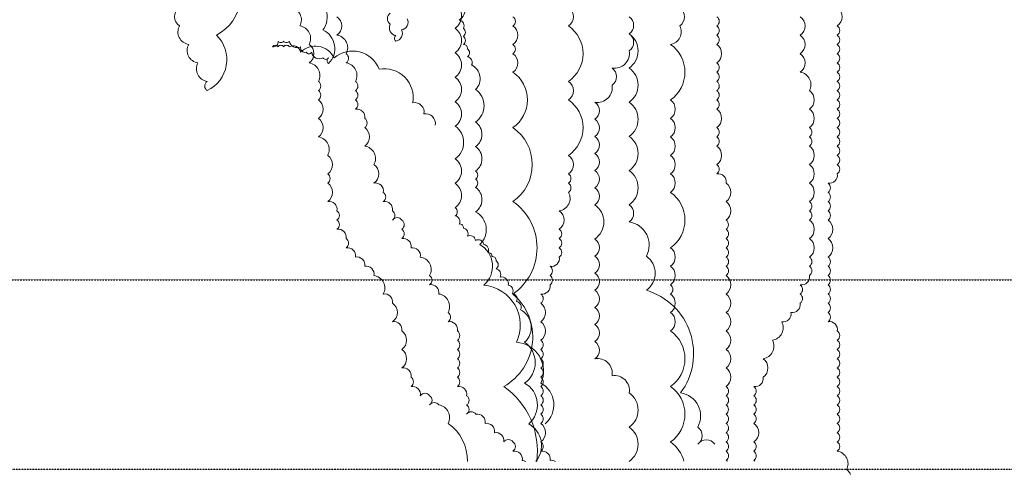
# Model space of a CAD drawing. Units: millimetres. Extents: x 5710027 to 5770155, y 1568252 to 1593214.
# Drawn here: x 5721320 to 5721839, y 1587312 to 1587552 of the extents above; entities that cross this region are included whole.
import ezdxf

# ---------------------------------------------------------------- set-up
doc = ezdxf.new("R2010")
doc.units = ezdxf.units.MM
doc.header["$LTSCALE"] = 5
doc.header["$MEASUREMENT"] = 0
doc.linetypes.add('ACAD_ISO03W100', pattern=[30, 12, -18])
doc.linetypes.add('BORDER2', pattern=[0.875, 0.25, -0.125, 0.25, -0.125, 0, -0.125])
doc.layers.add('DOT', color=254, linetype='ACAD_ISO03W100')
doc.layers.add('LANDSCAPE', color=104, linetype='Continuous', lineweight=5)
doc.layers.add('LOGO', color=158, linetype='Continuous', lineweight=9)

msp = doc.modelspace()

# ---------------------------------------------------------------- linework, layer by layer
at = {"layer": 'DOT', "color": 253, "linetype": 'BORDER2', "ltscale": 0.075}
msp.add_lwpolyline([(5725582.27, 1587414.36), (5726582.27, 1587414.36), (5726582.27, 1587314.36), (5710982.27, 1587314.36), (5710982.27, 1587414.36), (5725582.27, 1587414.36)], dxfattribs=at)
at = {"layer": 'LANDSCAPE'}
for points in [[(5721403.82, 1587558.17, 0.520567), (5721403.82, 1587548.41, 0.520567), (5721408.71, 1587538.66, 0.520567), (5721413.59, 1587528.9, 0.520567), (5721418.47, 1587519.14, 0.520567), (5721418.47, 1587514.26, 0.520567), (5721423.36, 1587543.54, 0.520567), (5721428.24, 1587582.56, 0.520567)], [(5721538.64, 1587496.08, 0.520567), (5721538.64, 1587496.08, 0.520567), (5721532.72, 1587501.99, 0.520567), (5721526.81, 1587507.9, 0.520567), (5721509.06, 1587525.63, 0.520567), (5721485.4, 1587531.54, 0.520567), (5721467.65, 1587534.5, 0.520567), (5721461.74, 1587537.45, 0.520567), (5721458.78, 1587537.45, 0.520567), (5721455.82, 1587537.45, 0.520567), (5721452.86, 1587537.45, 0.520567), (5721455.82, 1587540.4, 0.520567), (5721458.78, 1587540.4, 0.520567), (5721461.74, 1587540.4, 0.520567), (5721467.65, 1587537.45, 0.520567), (5721470.61, 1587534.5, 0.520567), (5721473.57, 1587534.5, 0.520567), (5721479.48, 1587531.54, 0.520567), (5721482.44, 1587531.54, 0.520567), (5721482.44, 1587528.59, 0.520567), (5721479.48, 1587546.31, 0.520567), (5721473.57, 1587564.04, 0.520567)], [(5721514.98, 1587555.18, 0.520567), (5721514.98, 1587549.27, 0.520567), (5721517.94, 1587543.36, 0.520567), (5721517.94, 1587540.4, 0.520567), (5721520.89, 1587546.31, 0.520567), (5721523.85, 1587552.22, 0.520567)]]:
    msp.add_lwpolyline(points, format="xyb", dxfattribs=at)
at = {"layer": 'LOGO'}
for points in [[(5721591.74, 1587318.59, 0.464619), (5721587.93, 1587338.4, 0.520567), (5721585.77, 1587359.93, 0.520567), (5721585.77, 1587381.45, 0.520567), (5721583.62, 1587398.67, 0.520567), (5721581.47, 1587402.98, 0.520567), (5721579.31, 1587407.28, 0.520567), (5721577.16, 1587411.59, 0.520567), (5721572.85, 1587415.89, 0.520567), (5721570.69, 1587420.19, 0.520567), (5721570.69, 1587424.5, 0.520567), (5721568.54, 1587426.65, 0.520567), (5721566.38, 1587428.8, 0.520567), (5721564.23, 1587433.11, 0.520567), (5721559.92, 1587435.26, 0.520567), (5721555.61, 1587437.41, 0.520567), (5721553.46, 1587441.72, 0.520567), (5721551.3, 1587443.87, 0.520567), (5721549.15, 1587448.18, 0.520567), (5721549.15, 1587452.48, 0.520567), (5721549.15, 1587465.39, 0.520567), (5721549.15, 1587478.31, 0.520567), (5721549.15, 1587495.53, 0.520567), (5721549.15, 1587508.44, 0.520567), (5721549.15, 1587521.36, 0.520567), (5721549.15, 1587534.27, 0.520567), (5721549.15, 1587547.18, 0.520567), (5721549.15, 1587560.1, 0.520567)], [(5721596.55, 1587338.4, 0.520567), (5721596.55, 1587338.4, 0.520567), (5721594.39, 1587359.93, 0.520567), (5721581.47, 1587381.45, 0.520567), (5721564.23, 1587411.59, 0.520567), (5721562.07, 1587433.11, 0.520567), (5721559.92, 1587450.33, 0.520567), (5721559.92, 1587463.24, 0.520567), (5721559.92, 1587467.55, 0.520567), (5721559.92, 1587471.85, 0.520567), (5721559.92, 1587484.77, 0.520567), (5721559.92, 1587497.68, 0.520567), (5721559.92, 1587514.9, 0.520567), (5721557.77, 1587527.81, 0.520567), (5721555.61, 1587532.12, 0.520567), (5721555.61, 1587536.42, 0.520567), (5721553.46, 1587538.58, 0.520567), (5721553.46, 1587542.88, 0.520567), (5721553.46, 1587547.18, 0.520567), (5721551.3, 1587551.49, 0.520567), (5721551.3, 1587564.4, 0.520567)], [(5721555.59, 1587318.55, 0.251041), (5721545.44, 1587338.64, 0.520567), (5721540.56, 1587348.39, 0.520567), (5721535.68, 1587348.39, 0.520567), (5721535.68, 1587353.27, 0.520567), (5721530.79, 1587353.27, 0.520567), (5721525.91, 1587358.15, 0.520567), (5721525.91, 1587363.03, 0.520567), (5721521.03, 1587367.91, 0.520567), (5721521.03, 1587377.67, 0.520567), (5721521.03, 1587387.42, 0.520567), (5721516.14, 1587392.3, 0.520567), (5721516.14, 1587402.06, 0.520567), (5721511.26, 1587406.94, 0.520567), (5721506.37, 1587416.69, 0.520567), (5721501.49, 1587421.57, 0.520567), (5721496.61, 1587426.45, 0.520567), (5721491.72, 1587431.33, 0.520567), (5721491.72, 1587436.21, 0.520567), (5721486.84, 1587441.09, 0.520567), (5721486.84, 1587445.96, 0.520567), (5721486.84, 1587450.84, 0.520567), (5721481.96, 1587455.72, 0.520567), (5721481.96, 1587465.48, 0.520567), (5721481.96, 1587470.36, 0.520567), (5721481.96, 1587480.11, 0.520567), (5721477.07, 1587489.87, 0.520567), (5721477.07, 1587499.63, 0.520567), (5721477.07, 1587509.39, 0.520567), (5721477.07, 1587514.26, 0.520567), (5721477.07, 1587519.14, 0.520567), (5721472.19, 1587528.9, 0.520567), (5721472.19, 1587538.66, 0.520567), (5721467.31, 1587548.41, 0.520567), (5721462.42, 1587558.17, 0.520567)], [(5721602.05, 1587318.59, 0.179938), (5721599.16, 1587319.12, 0.520567), (5721594.28, 1587324, 0.520567), (5721594.28, 1587328.88, 0.520567), (5721594.28, 1587338.64, 0.520567), (5721594.28, 1587343.52, 0.520567), (5721594.28, 1587348.39, 0.520567), (5721594.28, 1587353.27, 0.520567), (5721594.28, 1587358.15, 0.520567), (5721594.28, 1587363.03, 0.520567), (5721594.28, 1587367.91, 0.520567), (5721594.28, 1587372.79, 0.520567), (5721594.28, 1587377.67, 0.520567), (5721594.28, 1587382.54, 0.520567), (5721594.28, 1587392.3, 0.520567), (5721594.28, 1587402.06, 0.520567), (5721594.28, 1587406.94, 0.520567), (5721599.16, 1587411.82, 0.520567), (5721599.16, 1587416.69, 0.520567), (5721599.16, 1587421.57, 0.520567), (5721604.04, 1587426.45, 0.520567), (5721604.04, 1587431.33, 0.520567), (5721604.04, 1587436.21, 0.520567), (5721604.04, 1587441.09, 0.520567), (5721604.04, 1587450.84, 0.520567), (5721608.93, 1587460.6, 0.520567), (5721608.93, 1587465.48, 0.520567), (5721608.93, 1587470.36, 0.520567), (5721608.93, 1587480.11, 0.520567), (5721608.93, 1587509.39, 0.520567), (5721608.93, 1587519.14, 0.520567), (5721608.93, 1587548.41, 0.520567), (5721608.93, 1587558.17, 0.520567)], [(5721669.71, 1587318.65, 0.179543), (5721662.65, 1587328.88, 0.520567), (5721662.65, 1587358.15, 0.520567), (5721662.65, 1587387.42, 0.520567), (5721662.65, 1587397.18, 0.520567), (5721662.65, 1587406.94, 0.520567), (5721662.65, 1587411.82, 0.520567), (5721662.65, 1587421.57, 0.520567), (5721662.65, 1587431.33, 0.520567), (5721662.65, 1587460.6, 0.520567), (5721662.65, 1587470.36, 0.520567), (5721662.65, 1587480.11, 0.520567), (5721662.65, 1587489.87, 0.520567), (5721662.65, 1587499.63, 0.520567), (5721662.65, 1587509.39, 0.520567), (5721662.65, 1587538.66, 0.520567), (5721667.53, 1587548.41, 0.520567), (5721667.53, 1587558.17, 0.520567)], [(5721757.47, 1587311.77, 0.136924), (5721755.43, 1587314.24, 0.520567), (5721750.55, 1587324, 0.520567), (5721750.55, 1587328.88, 0.520567), (5721750.55, 1587333.76, 0.520567), (5721750.55, 1587338.64, 0.520567), (5721750.55, 1587343.52, 0.520567), (5721750.55, 1587348.39, 0.520567), (5721750.55, 1587353.27, 0.520567), (5721750.55, 1587358.15, 0.520567), (5721750.55, 1587363.03, 0.520567), (5721750.55, 1587367.91, 0.520567), (5721750.55, 1587372.79, 0.520567), (5721750.55, 1587377.67, 0.520567), (5721750.55, 1587382.54, 0.520567), (5721750.55, 1587387.42, 0.520567), (5721745.67, 1587392.3, 0.520567), (5721745.67, 1587397.18, 0.520567), (5721745.67, 1587402.06, 0.520567), (5721745.67, 1587406.94, 0.520567), (5721745.67, 1587411.82, 0.520567), (5721745.67, 1587416.69, 0.520567), (5721745.67, 1587421.57, 0.520567), (5721745.67, 1587426.45, 0.520567), (5721745.67, 1587436.21, 0.520567), (5721745.67, 1587445.96, 0.520567), (5721745.67, 1587450.84, 0.520567), (5721745.67, 1587455.72, 0.520567), (5721745.67, 1587460.6, 0.520567), (5721745.67, 1587465.48, 0.520567), (5721750.55, 1587470.36, 0.520567), (5721750.55, 1587475.24, 0.520567), (5721750.55, 1587480.11, 0.520567), (5721750.55, 1587484.99, 0.520567), (5721750.55, 1587489.87, 0.520567), (5721750.55, 1587494.75, 0.520567), (5721750.55, 1587499.63, 0.520567), (5721750.55, 1587504.51, 0.520567), (5721750.55, 1587509.39, 0.520567), (5721750.55, 1587514.26, 0.520567), (5721750.55, 1587519.14, 0.520567), (5721750.55, 1587524.02, 0.520567), (5721750.55, 1587528.9, 0.520567), (5721750.55, 1587533.78, 0.520567), (5721750.55, 1587538.66, 0.520567), (5721750.55, 1587543.54, 0.520567), (5721750.55, 1587548.41, 0.520567), (5721750.55, 1587558.17, 0.520567)], [(5721586.33, 1587318.58, 0.071629), (5721584.51, 1587319.12, 0.520567), (5721579.63, 1587324, 0.520567), (5721579.63, 1587328.88, 0.520567), (5721574.74, 1587328.88, 0.520567), (5721569.86, 1587333.76, 0.520567), (5721564.98, 1587338.64, 0.520567), (5721560.09, 1587343.52, 0.520567), (5721555.21, 1587343.52, 0.520567), (5721555.21, 1587348.39, 0.520567), (5721555.21, 1587353.27, 0.520567), (5721550.33, 1587358.15, 0.520567), (5721550.33, 1587363.03, 0.520567), (5721550.33, 1587367.91, 0.520567), (5721550.33, 1587372.79, 0.520567), (5721550.33, 1587377.67, 0.520567), (5721550.33, 1587382.54, 0.520567), (5721550.33, 1587387.42, 0.520567), (5721545.44, 1587392.3, 0.520567), (5721545.44, 1587397.18, 0.520567), (5721540.56, 1587406.94, 0.520567), (5721535.68, 1587411.82, 0.520567), (5721535.68, 1587416.69, 0.520567), (5721530.79, 1587426.45, 0.520567), (5721525.91, 1587431.33, 0.520567), (5721521.03, 1587436.21, 0.520567), (5721521.03, 1587441.09, 0.520567), (5721521.03, 1587445.96, 0.520567), (5721516.14, 1587445.96, 0.520567), (5721516.14, 1587450.84, 0.520567), (5721511.26, 1587455.72, 0.520567), (5721511.26, 1587460.6, 0.520567), (5721506.37, 1587465.48, 0.520567), (5721506.37, 1587475.24, 0.520567), (5721501.49, 1587484.99, 0.520567), (5721501.49, 1587494.75, 0.520567), (5721501.49, 1587499.63, 0.520567), (5721496.61, 1587504.51, 0.520567), (5721496.61, 1587509.39, 0.520567), (5721496.61, 1587514.26, 0.520567), (5721496.61, 1587519.14, 0.520567), (5721491.72, 1587528.9, 0.520567), (5721491.72, 1587533.78, 0.520567), (5721486.84, 1587543.54, 0.520567), (5721486.84, 1587553.29, 0.520567)], [(5721592.17, 1587318.59, 0.279509), (5721574.74, 1587358.15, 0.520567), (5721579.63, 1587406.94, 0.520567), (5721579.63, 1587455.72, 0.520567), (5721579.63, 1587494.75, 0.520567), (5721579.63, 1587524.02, 0.520567), (5721579.63, 1587533.78, 0.520567), (5721579.63, 1587538.66, 0.520567), (5721579.63, 1587548.41, 0.520567), (5721579.63, 1587553.29, 0.520567)], [(5721640.88, 1587318.63, 0.520567), (5721640.88, 1587318.63, 0.520567), (5721640.88, 1587336.68, 0.520567), (5721640.88, 1587354.73, 0.520567), (5721631.85, 1587363.76, 0.520567), (5721622.81, 1587372.78, 0.520567), (5721622.81, 1587381.81, 0.520567), (5721622.81, 1587390.84, 0.520567), (5721622.81, 1587399.86, 0.520567), (5721622.81, 1587408.89, 0.520567), (5721622.81, 1587417.91, 0.520567), (5721622.81, 1587426.94, 0.520567), (5721622.81, 1587435.97, 0.520567), (5721622.81, 1587454.02, 0.520567), (5721622.81, 1587463.04, 0.520567), (5721622.81, 1587472.07, 0.520567), (5721622.81, 1587481.09, 0.520567), (5721622.81, 1587490.12, 0.520567), (5721622.81, 1587499.15, 0.520567), (5721622.81, 1587508.17, 0.520567), (5721631.85, 1587517.2, 0.520567), (5721631.85, 1587526.22, 0.520567), (5721640.88, 1587535.25, 0.520567), (5721640.88, 1587544.28, 0.520567), (5721640.88, 1587553.3, 0.520567)], [(5721686.06, 1587327.65, 0.520567), (5721686.06, 1587327.65, 0.520567), (5721677.02, 1587327.65, 0.520567), (5721677.02, 1587336.68, 0.520567), (5721667.99, 1587354.73, 0.520567), (5721649.92, 1587408.89, 0.520567), (5721649.92, 1587426.94, 0.520567), (5721640.88, 1587444.99, 0.520567), (5721640.88, 1587454.02, 0.520567), (5721640.88, 1587472.07, 0.520567), (5721640.88, 1587490.12, 0.520567), (5721640.88, 1587508.17, 0.520567), (5721640.88, 1587526.22, 0.520567), (5721640.88, 1587544.28, 0.520567), (5721640.88, 1587553.3, 0.520567)], [(5721692.83, 1587318.67, 0.013632), (5721691.95, 1587319.12, 0.520567), (5721691.95, 1587324, 0.520567), (5721691.95, 1587328.88, 0.520567), (5721691.95, 1587333.76, 0.520567), (5721691.95, 1587338.64, 0.520567), (5721691.95, 1587343.52, 0.520567), (5721691.95, 1587348.39, 0.520567), (5721691.95, 1587353.27, 0.520567), (5721691.95, 1587358.15, 0.520567), (5721691.95, 1587367.91, 0.520567), (5721691.95, 1587377.67, 0.520567), (5721691.95, 1587387.42, 0.520567), (5721691.95, 1587397.18, 0.520567), (5721691.95, 1587406.94, 0.520567), (5721691.95, 1587416.69, 0.520567), (5721691.95, 1587421.57, 0.520567), (5721691.95, 1587426.45, 0.520567), (5721691.95, 1587431.33, 0.520567), (5721691.95, 1587436.21, 0.520567), (5721691.95, 1587441.09, 0.520567), (5721691.95, 1587445.96, 0.520567), (5721691.95, 1587455.72, 0.520567), (5721691.95, 1587465.48, 0.520567), (5721687.06, 1587470.36, 0.520567), (5721687.06, 1587475.24, 0.520567), (5721687.06, 1587484.99, 0.520567), (5721687.06, 1587489.87, 0.520567), (5721687.06, 1587494.75, 0.520567), (5721687.06, 1587504.51, 0.520567), (5721687.06, 1587509.39, 0.520567), (5721687.06, 1587514.26, 0.520567), (5721687.06, 1587519.14, 0.520567), (5721687.06, 1587524.02, 0.520567), (5721687.06, 1587528.9, 0.520567), (5721687.06, 1587538.66, 0.520567), (5721687.06, 1587543.54, 0.520567), (5721687.06, 1587548.41, 0.520567), (5721687.06, 1587553.29, 0.520567)], [(5721707.15, 1587318.69, 0.02958), (5721706.6, 1587319.12, 0.520567), (5721706.6, 1587324, 0.520567), (5721706.6, 1587328.88, 0.520567), (5721706.6, 1587338.64, 0.520567), (5721706.6, 1587343.52, 0.520567), (5721706.6, 1587348.39, 0.520567), (5721706.6, 1587353.27, 0.520567), (5721706.6, 1587358.15, 0.520567), (5721711.48, 1587363.03, 0.520567), (5721711.48, 1587372.79, 0.520567), (5721716.36, 1587382.54, 0.520567), (5721721.25, 1587392.3, 0.520567), (5721726.13, 1587397.18, 0.520567), (5721731.02, 1587402.06, 0.520567), (5721731.02, 1587406.94, 0.520567), (5721731.02, 1587411.82, 0.520567), (5721735.9, 1587416.69, 0.520567), (5721735.9, 1587421.57, 0.520567), (5721735.9, 1587426.45, 0.520567), (5721735.9, 1587436.21, 0.520567), (5721735.9, 1587445.96, 0.520567), (5721735.9, 1587450.84, 0.520567), (5721735.9, 1587455.72, 0.520567), (5721735.9, 1587465.48, 0.520567), (5721735.9, 1587475.24, 0.520567), (5721735.9, 1587484.99, 0.520567), (5721735.9, 1587489.87, 0.520567), (5721735.9, 1587494.75, 0.520567), (5721735.9, 1587504.51, 0.520567), (5721735.9, 1587514.26, 0.520567), (5721731.02, 1587524.02, 0.520567), (5721731.02, 1587533.78, 0.520567), (5721731.02, 1587543.54, 0.520567), (5721731.02, 1587553.29, 0.520567)]]:
    msp.add_lwpolyline(points, format="xyb", dxfattribs=at)

doc.saveas('drawing.dxf')
